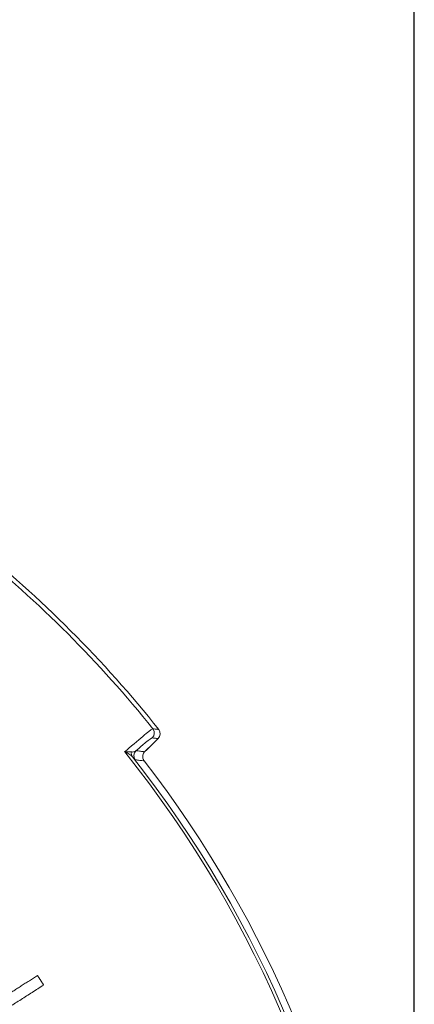
# Model space of a CAD drawing. Units: inches. Extents: x 0.6 to 33.4, y 0.6 to 21.4.
# Drawn here: x 7.8 to 8.4, y 15.8 to 17.3 of the extents above; entities that cross this region are included whole.
import ezdxf

# ---------------------------------------------------------------- set-up
doc = ezdxf.new("R2010")
doc.units = ezdxf.units.IN
doc.header["$LTSCALE"] = 2
doc.header["$MEASUREMENT"] = 0
for name, color, linetype, lineweight in [('Dimension (ANSI)', 7, 'Continuous', 25), ('Visible (ANSI)', 7, 'Continuous', 18), ('Visible Narrow (ANSI)', 7, 'Continuous', 18)]:
    doc.layers.add(name, color=color, linetype=linetype, lineweight=lineweight)
doc.styles.add('Hubbell Note Text', font='calibril.ttf')
doc.dimstyles.new('Default (ANSI)', dxfattribs={"dimscale": 2, "dimtxt": 0.125, "dimasz": 0.098425, "dimexe": 0.125, "dimexo": 0.0625, "dimgap": 0.031496, "dimtad": 0, "dimtih": 1, "dimtoh": 1, "dimrnd": 1e-08, "dimzin": 4, "dimdsep": 46, "dimtxsty": 'Hubbell Note Text', "dimcen": 0.09, "dimdle": 0.393701, "dimclrd": 256, "dimclre": 256, "dimclrt": 256, "dimadec": 0, "dimazin": 1, "dimtfac": 0.96, "dimtdec": 3, "dimtofl": 0, "dimtmove": 0, "dimatfit": 3, "dimfxl": 1, "dimtolj": 1, "dimtzin": 4, "dimlwd": -1, "dimlwe": -1, "dimarcsym": 0})

# ---------------------------------------------------------------- blocks, each defined once
blk = doc.blocks.new('*D27')
at = {"layer": 'Defpoints', "color": 0, "transparency": 16777216}
for p in [(8.4128, 18.0669), (4.9308, 15.1707), (8.4128, 15.1707)]:
    blk.add_point(p, dxfattribs=at)
at = {"layer": 'Dimension (ANSI)', "transparency": 16777216}
for p, q in [((4.9308, 15.2957), (4.9308, 18.3169)), ((8.4128, 15.2957), (8.4128, 18.3169)), ((5.1276, 18.0669), (6.0971, 18.0669)), ((8.216, 18.0669), (7.2465, 18.0669))]:
    blk.add_line(p, q, dxfattribs=at)
for points in [[(5.1276, 18.0997), (5.1276, 18.0341), (4.9308, 18.0669)], [(8.216, 18.0997), (8.216, 18.0341), (8.4128, 18.0669)]]:
    blk.add_solid(points, dxfattribs=at)
at = {"layer": 'Dimension (ANSI)', "transparency": 16777216, "insert": (6.6718, 18.0669), "char_height": 0.25, "attachment_point": 5, "style": 'Hubbell Note Text'}
blk.add_mtext('\\A1; \\fCalibri Light|b0|i0;\\H0.2500;Ø3.48\\P[88.4]', dxfattribs=at)

msp = doc.modelspace()

# ---------------------------------------------------------------- linework, layer by layer
at = {"layer": 'Visible (ANSI)'}
for centre, radius, start, end in [((6.6718, 15.1707), 1.741, 38.5347, 51.4653), ((8.0258, 16.2491), 0.01, 314.1398, 38.5347), ((6.6718, 15.1707), 1.6952, 7.2377, 37.7623)]:
    msp.add_arc(centre, radius, start, end, dxfattribs=at)
msp.add_ellipse((-254.9662, -217.7031), major_axis=(365.3454, 339.5268), ratio=0.021696, start_param=5.495546, end_param=5.495625, dxfattribs=at)
msp.add_open_spline([(8.0119, 16.2088), (8.0116, 16.2092), (8.0114, 16.2096), (8.0108, 16.2105), (8.0106, 16.211), (8.0102, 16.2121), (8.01, 16.2128), (8.0097, 16.2143), (8.0097, 16.2152), (8.0098, 16.2171), (8.0101, 16.218), (8.0107, 16.2197), (8.0111, 16.2204), (8.0119, 16.2216), (8.0123, 16.222), (8.0127, 16.2224)], degree=3, knots=[0, 0, 0, 0, 0.00743113, 0.00743113, 0.01565505, 0.01565505, 0.02619475, 0.02619475, 0.04155129, 0.04155129, 0.05954568, 0.05954568, 0.07754007, 0.07754007, 0.08997196, 0.08997196, 0.08997196, 0.08997196], dxfattribs=at)
for points, weights in [([(7.8074, 15.8611), (7.8301, 15.8756), (7.8537, 15.8907)], [1.04042710065, 1.02022226367, 1]), ([(7.8537, 15.8907), (7.8582, 15.8836), (7.8628, 15.8765)], [1.00104549812, 1.00098216149, 1.00088200894]), ([(7.8628, 15.8765), (7.8006, 15.8369), (7.7447, 15.8012)], [1, 1.05432352218, 1.10844572866])]:
    msp.add_rational_spline(points, weights, degree=2, dxfattribs=at)
at = {"layer": 'Visible Narrow (ANSI)'}
for p, q in [((8.0337, 16.2553), (8.0337, 16.2553)), ((8.0119, 16.2088), (8.0119, 16.2088))]:
    msp.add_line(p, q, dxfattribs=at)
for radius, start, end in [(1.741, 38.5347, 51.4653), (1.7348, 38.7433, 51.2567), (1.6807, 6.2767, 38.7233), (1.6852, 6.7139, 38.2861), (1.6952, 7.2377, 37.7623)]:
    msp.add_arc((6.6718, 15.1707), radius, start, end, dxfattribs=at)
for centre, major_axis, ratio, start_param, end_param in [((8.017, 16.2501), (-0.00115, -0.00993), 0.999692, 0.866547, 2.361674), ((8.0258, 16.2491), (-0.00116, -0.00993), 0.999693, 0.868365, 2.359851), ((8.0258, 16.2491), (0.00696, -0.00718), 0.70541, 6.256506, 6.283185), ((8.0024, 16.221), (-0.00763, -0.00646), 0.893149, 5.408185, 6.244372), ((8.0066, 16.2165), (0.00121, 0.00993), 0.999695, 0.872908, 2.35645), ((8.0057, 16.2296), (0.00696, -0.00718), 0.705354, 6.256509, 6.283185)]:
    msp.add_ellipse(centre, major_axis=major_axis, ratio=ratio, start_param=start_param, end_param=end_param, dxfattribs=at)
for points, knots in [([(8.0248, 16.2564), (8.0241, 16.2564), (8.0207, 16.254), (8.0087, 16.2443), (8.0002, 16.237), (7.9893, 16.2275), (7.9873, 16.2258), (7.9852, 16.224), (7.983, 16.2221)], [0, 0, 0, 0, 0.2190614, 0.2190614, 0.4381228, 0.4381228, 0.4381228, 0.4782691, 0.4782691, 0.4782691, 0.4782691]), ([(8.0337, 16.2553), (8.0319, 16.2555), (8.0302, 16.2557), (8.0273, 16.2561), (8.0261, 16.2562), (8.0248, 16.2564)], [-0.9074336, -0.9074336, -0.9074336, -0.9074336, -0.375385, -0.375385, 0, 0, 0, 0]), ([(7.9998, 16.2238), (8.0055, 16.2288), (8.0103, 16.2328), (8.0198, 16.2405), (8.0232, 16.2429), (8.0239, 16.2428)], [-0.3596209, -0.3596209, -0.3596209, -0.3596209, -0.2190614, -0.2190614, 0, 0, 0, 0]), ([(8.0327, 16.2418), (8.0293, 16.2385), (8.026, 16.2353), (8.0193, 16.2288), (8.0159, 16.2255), (8.0126, 16.2223)], [-0.1003609, -0.1003609, -0.1003609, -0.1003609, -0.0501804, -0.0501804, 0, 0, 0, 0]), ([(8.0239, 16.2428), (8.0251, 16.2427), (8.0263, 16.2425), (8.0292, 16.2422), (8.0309, 16.242), (8.0327, 16.2418)], [0, 0, 0, 0, 0.375385, 0.375385, 0.9074336, 0.9074336, 0.9074336, 0.9074336]), ([(7.9931, 16.2221), (7.9919, 16.2223), (7.9904, 16.2224), (7.987, 16.2224), (7.9851, 16.2223), (7.983, 16.2221)], [0, 0, 0, 0, 0.0318197, 0.0318197, 0.0636394, 0.0636394, 0.0636394, 0.0636394]), ([(7.983, 16.2221), (7.9855, 16.2212), (7.9878, 16.2201), (7.9917, 16.2176), (7.9934, 16.2163), (7.9946, 16.2148)], [-0.0636394, -0.0636394, -0.0636394, -0.0636394, -0.0318197, -0.0318197, 0, 0, 0, 0]), ([(7.9998, 16.2238), (7.9991, 16.2233), (7.9983, 16.2228), (7.9967, 16.2222), (7.9959, 16.222), (7.9944, 16.2219), (7.9938, 16.222), (7.9931, 16.2221)], [-0.08090846, -0.08090846, -0.08090846, -0.08090846, -0.04722204, -0.04722204, -0.01816232, -0.01816232, 0, 0, 0, 0]), ([(7.9946, 16.2148), (7.9952, 16.214), (7.9958, 16.2134), (7.997, 16.212), (7.9976, 16.2114), (7.9984, 16.2106), (7.9986, 16.2104), (7.9987, 16.2104)], [0, 0, 0, 0, 0.01816232, 0.01816232, 0.04722204, 0.04722204, 0.08090846, 0.08090846, 0.08090846, 0.08090846]), ([(8.0126, 16.2223), (8.0105, 16.2225), (8.0085, 16.2228), (8.0042, 16.2233), (8.002, 16.2236), (7.9998, 16.2238)], [0.056591, 0.056591, 0.056591, 0.056591, 0.691758, 0.691758, 1.383516, 1.383516, 1.383516, 1.383516]), ([(8.0126, 16.2223), (8.0123, 16.222), (8.0121, 16.2218), (8.0113, 16.2207), (8.0107, 16.2198), (8.01, 16.2179), (8.0098, 16.217), (8.0097, 16.2154), (8.0097, 16.2148), (8.0099, 16.2134), (8.01, 16.2126), (8.0105, 16.2112), (8.0108, 16.2105), (8.0114, 16.2095), (8.0117, 16.2091), (8.0119, 16.2088)], [-0.08997196, -0.08997196, -0.08997196, -0.08997196, -0.08293184, -0.08293184, -0.05989036, -0.05989036, -0.04216614, -0.04216614, -0.03098846, -0.03098846, -0.01806658, -0.01806658, -0.00694868, -0.00694868, 0, 0, 0, 0]), ([(7.9987, 16.2104), (8.001, 16.2101), (8.0032, 16.2098), (8.0076, 16.2093), (8.0098, 16.2091), (8.0119, 16.2088)], [-1.383516, -1.383516, -1.383516, -1.383516, -0.691758, -0.691758, -0.010894, -0.010894, -0.010894, -0.010894])]:
    msp.add_open_spline(points, degree=3, knots=knots, dxfattribs=at)

# ---------------------------------------------------------------- dimensions: what is measured, and where the dimension line sits
at = {"layer": 'Dimension (ANSI)'}
dim = msp.add_linear_dim(base=(8.4128, 18.0669), p1=(4.9308, 15.1707), p2=(8.4128, 15.1707), angle=180, text=' \\fCalibri Light|b0|i0;\\H0.2500;Ø<>\\X[88.4]', dimstyle='Default (ANSI)', override={"dimgap": 0.031496, "dimtih": 0, "dimtoh": 0, "dimdec": 2, "dimpost": '\\X', "dimtol": 0, "dimlim": 0, "dimtp": 0, "dimtm": 0, "dimtdec": 3, "dimatfit": 1}, dxfattribs=at)
dim.commit()
dim.dimension.update_dxf_attribs({"geometry": '*D27', "text_midpoint": (6.6718, 18.0669), "dimtype": 160})

doc.saveas('drawing.dxf')
